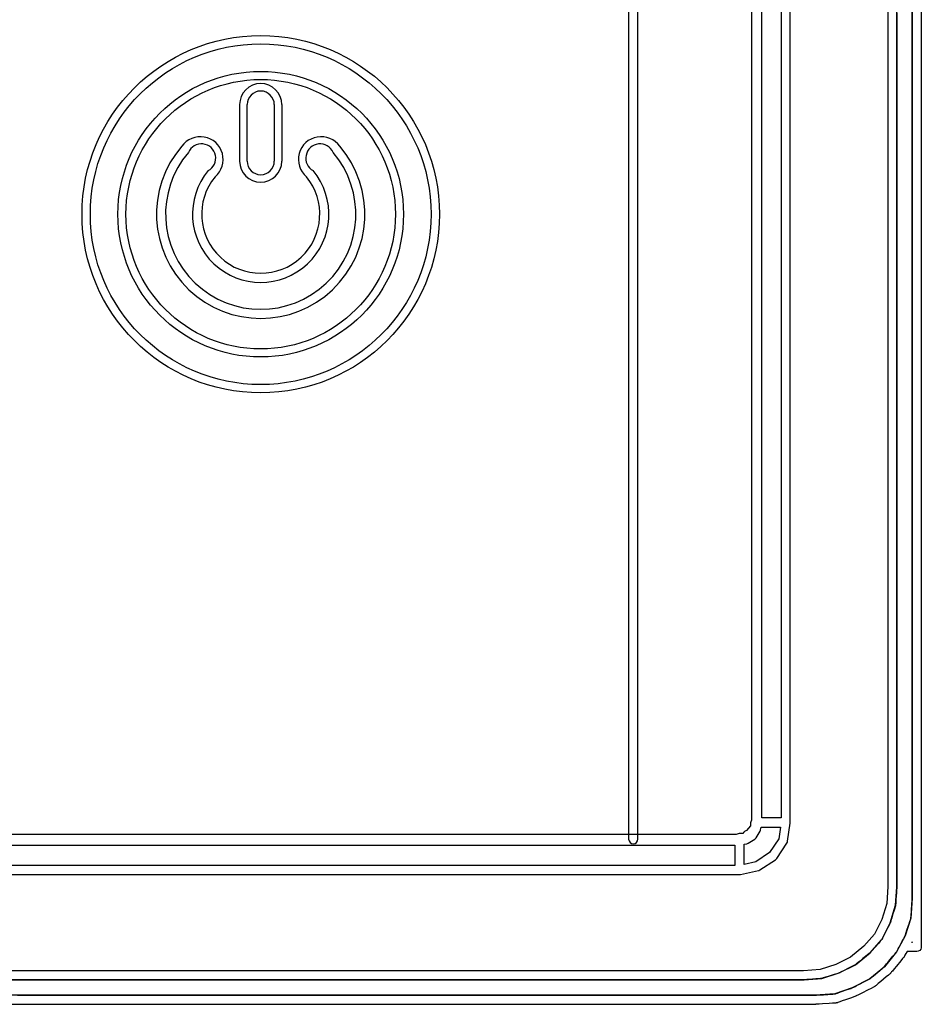
# Model space of a CAD drawing. Units: inches. Extents: x 0.7 to 17.7, y -0.2 to 1.5.
# Drawn here: x 16.7 to 17.7, y -0.2 to 0.8 of the extents above; entities that cross this region are included whole.
import ezdxf

# ---------------------------------------------------------------- set-up
doc = ezdxf.new("R2010")
doc.units = ezdxf.units.IN
doc.header["$MEASUREMENT"] = 0

# ---------------------------------------------------------------- blocks, each defined once
blk = doc.blocks.new('AZMP4')
for points in [[(17.6562, 0.8571), (17.6562, 0.8263), (17.6562, 0.7952), (17.6562, 0.7638), (17.6562, 0.7004), (17.6562, 0.6366), (17.6562, 0.5727), (17.6562, 0.5092), (17.6562, 0.4465), (17.6562, 0.4156), (17.6562, 0.385), (17.6562, 0.3549), (17.6562, 0.3252), (17.6562, 0.2961), (17.6562, 0.2675), (17.6562, 0.2396), (17.6562, 0.2123), (17.6562, 0.1857), (17.6562, 0.16), (17.6562, 0.1351), (17.6562, 0.111), (17.6562, 0.0879), (17.6562, 0.0659), (17.6562, 0.0552), (17.6562, 0.0448), (17.6562, 0.0347), (17.6562, 0.0249), (17.6562, 0.0154), (17.6562, 0.0061), (17.6562, -0.0028), (17.6562, -0.0114), (17.6562, -0.0198), (17.6562, -0.0278), (17.6562, -0.0354), (17.6562, -0.0427), (17.6562, -0.0497), (17.6562, -0.0564), (17.6562, -0.0626), (17.6562, -0.0686), (17.6562, -0.0741), (17.6562, -0.0793), (17.6562, -0.0841), (17.6562, -0.0885), (17.6562, -0.0925), (17.6562, -0.0961), (17.6562, -0.0993), (17.6562, -0.1021), (17.6562, -0.1044), (17.6562, -0.1064), (17.6562, -0.1078), (17.6562, -0.1089), (17.6562, -0.1095), (17.6562, -0.1097), (17.6562, -0.1097), (17.6562, -0.1099), (17.6562, -0.1099), (17.6562, -0.1103), (17.6562, -0.1117), (17.6562, -0.1138), (17.6562, -0.1167), (17.6562, -0.1201), (17.6562, -0.1241), (17.6562, -0.1283), (17.6562, -0.1462), (17.6562, -0.1502), (17.6562, -0.1539), (17.6562, -0.1571), (17.6562, -0.1597), (17.6562, -0.1615), (17.6562, -0.1624), (17.6562, -0.1632), (17.6556, -0.1649), (17.6545, -0.1663), (17.653, -0.1671), (17.6513, -0.1674), (17.6509, -0.1674), (17.6498, -0.1674), (17.6464, -0.1674), (17.6429, -0.1674), (17.6416, -0.1674), (17.6408, -0.1674), (17.6407, -0.1675), (17.6405, -0.1679), (17.6396, -0.1694), (17.6386, -0.1714), (17.6378, -0.1729), (17.6376, -0.1732), (17.6376, -0.1732), (17.6373, -0.1736), (17.6368, -0.1742), (17.6361, -0.175), (17.6342, -0.1773), (17.6294, -0.1832), (17.627, -0.186), (17.625, -0.1885), (17.6242, -0.1894), (17.6237, -0.1901), (17.6233, -0.1905), (17.6232, -0.1907), (17.623, -0.1908), (17.6225, -0.1913), (17.6217, -0.1919), (17.6207, -0.1927), (17.6182, -0.1948), (17.6153, -0.1972), (17.6124, -0.1997), (17.6096, -0.202), (17.6075, -0.2039), (17.6067, -0.2045), (17.6061, -0.205), (17.6058, -0.2052), (17.6053, -0.2055), (17.6045, -0.2059), (17.6021, -0.2071), (17.599, -0.2087), (17.5921, -0.2122), (17.589, -0.2137), (17.5878, -0.2144), (17.5867, -0.2149), (17.586, -0.2153), (17.5856, -0.2155), (17.5851, -0.2156), (17.5845, -0.2159), (17.5835, -0.2162), (17.5809, -0.2172), (17.5742, -0.2196), (17.5709, -0.2207), (17.5681, -0.2217), (17.5671, -0.2221), (17.5662, -0.2224), (17.5657, -0.2226), (17.5655, -0.2227), (17.5652, -0.2228), (17.5646, -0.2229), (17.5643, -0.2229), (17.5641, -0.223), (17.5636, -0.223), (17.5627, -0.223), (17.5602, -0.2232), (17.5568, -0.2234), (17.5493, -0.2239), (17.546, -0.2241), (17.5435, -0.2243), (17.5427, -0.2243), (17.5422, -0.2243), (17.5421, -0.2244), (17.5417, -0.2244), (17.5417, -0.2244), (17.5415, -0.2244), (17.541, -0.2244), (17.5402, -0.2244), (17.5391, -0.2244), (17.5376, -0.2244), (17.5358, -0.2244), (17.5338, -0.2244), (17.5313, -0.2244), (17.5286, -0.2244), (17.5256, -0.2244), (17.5222, -0.2244), (17.5185, -0.2244), (17.5145, -0.2244), (17.5102, -0.2244), (17.5056, -0.2244), (17.5007, -0.2244), (17.4955, -0.2244), (17.49, -0.2244), (17.4841, -0.2244), (17.478, -0.2244), (17.4716, -0.2244), (17.4648, -0.2244), (17.4578, -0.2244), (17.4504, -0.2244), (17.4428, -0.2244), (17.4349, -0.2244), (17.4266, -0.2244), (17.4181, -0.2244), (17.4093, -0.2244), (17.4002, -0.2244), (17.3908, -0.2244), (17.3811, -0.2244), (17.3711, -0.2244), (17.3608, -0.2244), (17.3503, -0.2244), (17.3394, -0.2244), (17.3283, -0.2244), (17.3169, -0.2244), (17.3052, -0.2244), (17.2932, -0.2244), (17.281, -0.2244), (17.2685, -0.2244), (17.2557, -0.2244), (17.2426, -0.2244), (17.2292, -0.2244), (17.2156, -0.2244), (17.2017, -0.2244), (17.1875, -0.2244), (17.1731, -0.2244), (17.1584, -0.2244), (17.1434, -0.2244), (17.1282, -0.2244), (17.1127, -0.2244), (17.0969, -0.2244), (17.0808, -0.2244), (17.0646, -0.2244), (17.0312, -0.2244), (16.9968, -0.2244), (16.9613, -0.2244), (16.9249, -0.2244), (16.8875, -0.2244), (16.849, -0.2244), (16.8096, -0.2244), (16.7692, -0.2244), (16.7278, -0.2244), (16.6855, -0.2244), (16.6422, -0.2244)], [(16.6796, -0.2145), (16.7063, -0.2145), (16.7327, -0.2145), (16.7586, -0.2145), (16.7842, -0.2145), (16.8095, -0.2145), (16.8343, -0.2145), (16.8588, -0.2145), (16.8828, -0.2145), (16.9065, -0.2145), (16.9298, -0.2145), (16.9527, -0.2145), (16.9751, -0.2145), (16.9972, -0.2145), (17.0189, -0.2145), (17.0402, -0.2145), (17.0611, -0.2145), (17.0815, -0.2145), (17.1016, -0.2145), (17.1212, -0.2145), (17.1404, -0.2145), (17.1593, -0.2145), (17.1776, -0.2145), (17.1956, -0.2145), (17.2131, -0.2145), (17.2302, -0.2145), (17.2469, -0.2145), (17.2632, -0.2145), (17.279, -0.2145), (17.2943, -0.2145), (17.3093, -0.2145), (17.3238, -0.2145), (17.3378, -0.2145), (17.3514, -0.2145), (17.3645, -0.2145), (17.3772, -0.2145), (17.3895, -0.2145), (17.4013, -0.2145), (17.4126, -0.2145), (17.4235, -0.2145), (17.4339, -0.2145), (17.4438, -0.2145), (17.4533, -0.2145), (17.4623, -0.2145), (17.4709, -0.2145), (17.4789, -0.2145), (17.4865, -0.2145), (17.4936, -0.2145), (17.5002, -0.2145), (17.5064, -0.2145), (17.512, -0.2145), (17.5172, -0.2145), (17.5219, -0.2145), (17.5261, -0.2145), (17.5298, -0.2145), (17.533, -0.2145), (17.5356, -0.2145), (17.5378, -0.2145), (17.5395, -0.2145), (17.5407, -0.2145), (17.5414, -0.2145), (17.5415, -0.2145), (17.5416, -0.2145), (17.542, -0.2145), (17.5429, -0.2144), (17.5444, -0.2143), (17.5462, -0.2142), (17.5505, -0.214), (17.5551, -0.2137), (17.5592, -0.2134), (17.5608, -0.2133), (17.562, -0.2132), (17.5627, -0.2132), (17.5629, -0.2132), (17.5634, -0.213), (17.5643, -0.2127), (17.5656, -0.2122), (17.5672, -0.2116), (17.5711, -0.2103), (17.5751, -0.2088), (17.5786, -0.2075), (17.58, -0.2071), (17.581, -0.2067), (17.5816, -0.2065), (17.5817, -0.2064), (17.5823, -0.2062), (17.5833, -0.2057), (17.5847, -0.205), (17.5863, -0.2041), (17.5902, -0.2022), (17.5943, -0.2001), (17.5978, -0.1984), (17.5991, -0.1977), (17.6, -0.1972), (17.6005, -0.197), (17.6007, -0.1969), (17.6012, -0.1965), (17.6021, -0.1957), (17.6033, -0.1947), (17.6047, -0.1935), (17.6113, -0.1879), (17.6141, -0.1855), (17.6152, -0.1846), (17.6159, -0.184), (17.6163, -0.1837), (17.6164, -0.1836), (17.6169, -0.183), (17.6177, -0.182), (17.6187, -0.1808), (17.62, -0.1793), (17.6227, -0.1759), (17.6255, -0.1725), (17.6268, -0.171), (17.6279, -0.1697), (17.6287, -0.1686), (17.6293, -0.168), (17.6296, -0.1675), (17.63, -0.1668), (17.6306, -0.1657), (17.6313, -0.1643), (17.6322, -0.1626), (17.6361, -0.1554), (17.6369, -0.1538), (17.6377, -0.1524), (17.6382, -0.1513), (17.6386, -0.1507), (17.6388, -0.1501), (17.6391, -0.1492), (17.6395, -0.1479), (17.6407, -0.1444), (17.642, -0.1403), (17.6434, -0.1363), (17.6439, -0.1345), (17.6444, -0.133), (17.6448, -0.1319), (17.645, -0.1312), (17.6451, -0.131), (17.6451, -0.1305), (17.6452, -0.1295), (17.6453, -0.128), (17.6455, -0.124), (17.6461, -0.115), (17.6462, -0.1131), (17.6463, -0.1115), (17.6464, -0.1104), (17.6464, -0.1097), (17.6464, -0.1096), (17.6464, -0.1095), (17.6464, -0.1086), (17.6464, -0.1071), (17.6464, -0.1048), (17.6464, -0.1019), (17.6464, -0.0983), (17.6464, -0.0941), (17.6464, -0.0893), (17.6464, -0.0838), (17.6464, -0.0777), (17.6464, -0.071), (17.6464, -0.0637), (17.6464, -0.0559), (17.6464, -0.0475), (17.6464, -0.0385), (17.6464, -0.029), (17.6464, -0.019), (17.6464, -0.0085), (17.6464, 0.0025), (17.6464, 0.014), (17.6464, 0.0259), (17.6464, 0.0383), (17.6464, 0.0512), (17.6464, 0.0644), (17.6464, 0.0781), (17.6464, 0.0922), (17.6464, 0.1067), (17.6464, 0.1215), (17.6464, 0.1367), (17.6464, 0.1523), (17.6464, 0.1682), (17.6464, 0.1844), (17.6464, 0.201), (17.6464, 0.2178), (17.6464, 0.2349), (17.6464, 0.2523), (17.6464, 0.2878), (17.6464, 0.3243), (17.6464, 0.3615), (17.6464, 0.3995), (17.6464, 0.4381), (17.6464, 0.4772), (17.6464, 0.5167), (17.6464, 0.5565), (17.6464, 0.7166), (17.6464, 0.7563), (17.6464, 0.7957), (17.6464, 0.8346), (17.6464, 0.873)], [(17.6299, 0.8472), (17.6299, 0.8167), (17.6299, 0.7858), (17.6299, 0.7233), (17.6299, 0.6602), (17.6299, 0.5338), (17.6299, 0.4714), (17.6299, 0.4405), (17.6299, 0.41), (17.6299, 0.3798), (17.6299, 0.3501), (17.6299, 0.3209), (17.6299, 0.2922), (17.6299, 0.2641), (17.6299, 0.2366), (17.6299, 0.2098), (17.6299, 0.1838), (17.6299, 0.1586), (17.6299, 0.1342), (17.6299, 0.1107), (17.6299, 0.0882), (17.6299, 0.0668), (17.6299, 0.0564), (17.6299, 0.0464), (17.6299, 0.0366), (17.6299, 0.0271), (17.6299, 0.0179), (17.6299, 0.009), (17.6299, 0.0004), (17.6299, -0.0079), (17.6299, -0.0158), (17.6299, -0.0235), (17.6299, -0.0308), (17.6299, -0.0377), (17.6299, -0.0443), (17.6299, -0.0506), (17.6299, -0.0565), (17.6299, -0.062), (17.6299, -0.0671), (17.6299, -0.0719), (17.6299, -0.0763), (17.6299, -0.0803), (17.6299, -0.0839), (17.6299, -0.087), (17.6299, -0.0898), (17.6299, -0.0921), (17.6299, -0.0941), (17.6299, -0.0955), (17.6299, -0.0966), (17.6299, -0.0972), (17.6299, -0.0973), (17.6299, -0.0973), (17.6299, -0.0973), (17.6299, -0.0977), (17.6299, -0.0978), (17.6298, -0.0981), (17.6298, -0.0988), (17.6296, -0.101), (17.6294, -0.1039), (17.6289, -0.1106), (17.6287, -0.1135), (17.6286, -0.1158), (17.6285, -0.1165), (17.6285, -0.117), (17.6284, -0.1174), (17.6282, -0.118), (17.6279, -0.1189), (17.6272, -0.1214), (17.6252, -0.1278), (17.6243, -0.131), (17.6235, -0.1337), (17.6232, -0.1348), (17.6229, -0.1356), (17.6228, -0.1361), (17.6227, -0.1362), (17.6226, -0.1364), (17.6224, -0.1369), (17.6215, -0.1387), (17.6202, -0.1412), (17.6188, -0.1441), (17.6173, -0.1472), (17.6159, -0.1499), (17.6148, -0.1521), (17.6144, -0.1529), (17.6142, -0.1534), (17.614, -0.1538), (17.6137, -0.1543), (17.6135, -0.1546), (17.6134, -0.1547), (17.6133, -0.1548), (17.613, -0.1551), (17.6119, -0.1563), (17.6102, -0.1583), (17.6059, -0.1629), (17.6039, -0.1652), (17.6022, -0.1671), (17.6016, -0.1678), (17.6011, -0.1683), (17.6009, -0.1686), (17.6008, -0.1686), (17.6005, -0.1689), (17.6, -0.1693), (17.5982, -0.1708), (17.5958, -0.1727), (17.5931, -0.1749), (17.5904, -0.1772), (17.588, -0.1792), (17.5861, -0.1807), (17.5855, -0.1812), (17.5851, -0.1815), (17.5848, -0.1817), (17.5842, -0.182), (17.5834, -0.1824), (17.5811, -0.1836), (17.5783, -0.185), (17.5723, -0.1881), (17.5698, -0.1893), (17.5688, -0.1898), (17.5681, -0.1902), (17.5676, -0.1904), (17.5675, -0.1905), (17.5673, -0.1906), (17.5667, -0.1908), (17.5648, -0.1913), (17.5621, -0.1922), (17.5557, -0.1942), (17.5527, -0.1951), (17.5503, -0.1959), (17.5495, -0.1961), (17.5489, -0.1963), (17.5485, -0.1964), (17.5481, -0.1964), (17.5473, -0.1965), (17.545, -0.1967), (17.5421, -0.1969), (17.5388, -0.1972), (17.5356, -0.1975), (17.5327, -0.1977), (17.5307, -0.1979), (17.53, -0.1979), (17.5297, -0.198), (17.5296, -0.198), (17.5293, -0.198), (17.5292, -0.198), (17.5292, -0.198), (17.5292, -0.198), (17.5292, -0.198), (17.5291, -0.198), (17.5288, -0.198), (17.5282, -0.198), (17.5272, -0.198), (17.5259, -0.198), (17.5243, -0.198), (17.5224, -0.198), (17.5201, -0.198), (17.5175, -0.198), (17.5146, -0.198), (17.5113, -0.198), (17.5078, -0.198), (17.5039, -0.198), (17.4997, -0.198), (17.4952, -0.198), (17.4904, -0.198), (17.4853, -0.198), (17.4798, -0.198), (17.4741, -0.198), (17.468, -0.198), (17.4617, -0.198), (17.455, -0.198), (17.448, -0.198), (17.4407, -0.198), (17.4331, -0.198), (17.4252, -0.198), (17.4171, -0.198), (17.4086, -0.198), (17.3998, -0.198), (17.3907, -0.198), (17.3813, -0.198), (17.3716, -0.198), (17.3617, -0.198), (17.3514, -0.198), (17.3409, -0.198), (17.33, -0.198), (17.3189, -0.198), (17.3075, -0.198), (17.2958, -0.198), (17.2838, -0.198), (17.2715, -0.198), (17.259, -0.198), (17.2461, -0.198), (17.233, -0.198), (17.2196, -0.198), (17.2059, -0.198), (17.192, -0.198), (17.1778, -0.198), (17.1633, -0.198), (17.1485, -0.198), (17.1334, -0.198), (17.1181, -0.198), (17.1025, -0.198), (17.0867, -0.198), (17.0706, -0.198), (17.0542, -0.198), (17.0375, -0.198), (17.0206, -0.198), (16.986, -0.198), (16.9504, -0.198), (16.9137, -0.198), (16.876, -0.198), (16.8373, -0.198), (16.7976, -0.198), (16.7569, -0.198), (16.7152, -0.198), (16.6725, -0.198)], [(16.9196, 0.7479), (16.9196, 0.6869)], [(16.9277, 0.6869), (16.9277, 0.7479)], [(16.9571, 0.7479), (16.9571, 0.6869)], [(16.9653, 0.7479), (16.9653, 0.6869)]]:
    blk.add_lwpolyline(points)
for radius in [0.1931, 0.1841, 0.1543, 0.1456]:
    blk.add_circle((16.9424, 0.6295), radius)
for centre, radius, start, end in [((16.9424, 0.7479), 0.0228, 0, 180), ((16.9424, 0.7479), 0.0147, 0, 180), ((16.8772, 0.6887), 0.0246, 310.2478, 144.8905), ((17.0077, 0.6887), 0.0246, 35.1095, 229.7522), ((16.9424, 0.6295), 0.1126, 139.3199, 40.6801), ((16.8784, 0.6901), 0.0154, 298.6211, 156.5172), ((17.0065, 0.6901), 0.0154, 23.4828, 241.3789), ((16.9424, 0.6295), 0.1028, 139.4872, 40.5128), ((16.9424, 0.6869), 0.0228, 180, 0), ((16.9424, 0.6869), 0.0147, 180, 0), ((16.9424, 0.6295), 0.0737, 140.2426, 39.7574), ((16.9424, 0.6295), 0.0638, 140.6607, 39.3393)]:
    blk.add_arc(centre, radius, start, end)
for points, knots in [([(0.7708, -0.2145), (0.7708, -0.2145), (17.5415, -0.2145), (17.5415, -0.2145), (17.5415, -0.2145), (17.5629, -0.2132), (17.5629, -0.2132), (17.5629, -0.2132), (17.5817, -0.2065), (17.5817, -0.2065), (17.5817, -0.2065), (17.6006, -0.197), (17.6006, -0.197), (17.6006, -0.197), (17.6163, -0.1837), (17.6163, -0.1837), (17.6163, -0.1837), (17.6295, -0.1677), (17.6295, -0.1677), (17.6295, -0.1677), (17.6387, -0.1505), (17.6387, -0.1505), (17.6387, -0.1505), (17.6451, -0.1311), (17.6451, -0.1311), (17.6451, -0.1311), (17.6464, -0.1096), (17.6464, -0.1096), (17.6464, -0.1096), (17.6464, 1.3698), (17.6464, 1.3698), (17.6464, 1.3698), (17.6451, 1.3898), (17.6451, 1.3898), (17.6451, 1.3898), (17.6383, 1.41), (17.6383, 1.41), (17.6383, 1.41), (17.6292, 1.4282), (17.6292, 1.4282), (17.6292, 1.4282), (17.6158, 1.443), (17.6158, 1.443), (17.6158, 1.443), (17.5996, 1.4564), (17.5996, 1.4564), (17.5996, 1.4564), (17.5809, 1.467), (17.5809, 1.467), (17.5809, 1.467), (17.5625, 1.4721), (17.5625, 1.4721), (17.5625, 1.4721), (17.5414, 1.4747), (17.5414, 1.4747), (17.5414, 1.4747), (0.7712, 1.4747), (0.7712, 1.4747), (0.7712, 1.4747), (0.7507, 1.4719), (0.7507, 1.4719), (0.7507, 1.4719), (0.7311, 1.4667), (0.7311, 1.4667), (0.7311, 1.4667), (0.7122, 1.4559), (0.7122, 1.4559), (0.7122, 1.4559), (0.6963, 1.4425), (0.6963, 1.4425), (0.6963, 1.4425), (0.6844, 1.4279), (0.6844, 1.4279), (0.6844, 1.4279), (0.6741, 1.4097), (0.6741, 1.4097), (0.6741, 1.4097), (0.6687, 1.3895), (0.6687, 1.3895), (0.6687, 1.3895), (0.6661, 1.3696), (0.6661, 1.3696), (0.6661, 1.3696), (0.6661, -0.1095), (0.6661, -0.1095), (0.6661, -0.1095), (0.6688, -0.1314), (0.6688, -0.1314), (0.6688, -0.1314), (0.6741, -0.1508), (0.6741, -0.1508), (0.6741, -0.1508), (0.6848, -0.1683), (0.6848, -0.1683), (0.6848, -0.1683), (0.697, -0.1846), (0.697, -0.1846), (0.697, -0.1846), (0.7129, -0.1976), (0.7129, -0.1976), (0.7129, -0.1976), (0.7314, -0.2067), (0.7314, -0.2067), (0.7314, -0.2067), (0.751, -0.2132), (0.751, -0.2132), (0.751, -0.2132), (0.771, -0.2145), (0.771, -0.2145), (0.771, -0.2145), (0.7708, -0.2145), (0.7708, -0.2145)], [0, 0, 0, 0, 1, 1, 1, 2, 2, 2, 3, 3, 3, 4, 4, 4, 5, 5, 5, 6, 6, 6, 7, 7, 7, 8, 8, 8, 9, 9, 9, 10, 10, 10, 11, 11, 11, 12, 12, 12, 13, 13, 13, 14, 14, 14, 15, 15, 15, 16, 16, 16, 17, 17, 17, 18, 18, 18, 19, 19, 19, 20, 20, 20, 21, 21, 21, 22, 22, 22, 23, 23, 23, 24, 24, 24, 25, 25, 25, 26, 26, 26, 27, 27, 27, 28, 28, 28, 29, 29, 29, 30, 30, 30, 31, 31, 31, 32, 32, 32, 33, 33, 33, 34, 34, 34, 35, 35, 35, 36, 36, 36, 37, 37, 37, 37]), ([(0.7847, -0.198), (0.7847, -0.198), (0.7846, -0.198), (0.7846, -0.198), (0.7846, -0.198), (0.7846, -0.198), (0.7846, -0.198), (0.7846, -0.198), (0.7845, -0.198), (0.7845, -0.198), (0.7845, -0.198), (0.7844, -0.198), (0.7844, -0.198), (0.7844, -0.198), (0.7844, -0.198), (0.7844, -0.198), (0.7844, -0.198), (0.7636, -0.1966), (0.7636, -0.1966), (0.7631, -0.1966), (0.7627, -0.1965), (0.7622, -0.1963), (0.7622, -0.1963), (0.7428, -0.1894), (0.7428, -0.1894), (0.7428, -0.1894), (0.7241, -0.1794), (0.7241, -0.1794), (0.7237, -0.1791), (0.7233, -0.1788), (0.7229, -0.1785), (0.7229, -0.1785), (0.7092, -0.1647), (0.7092, -0.1647), (0.7089, -0.1645), (0.7086, -0.1642), (0.7084, -0.1638), (0.7084, -0.1638), (0.6904, -0.1361), (0.6904, -0.1361), (0.69, -0.1356), (0.6898, -0.135), (0.6897, -0.1345), (0.6897, -0.1345), (0.6828, -0.1039), (0.6828, -0.1039), (0.6828, -0.1039), (0.6826, -0.0975), (0.6826, -0.0975), (0.6826, -0.0974), (0.6826, -0.0974), (0.6826, -0.0973), (0.6826, -0.0973), (0.6826, -0.0598), (0.6826, -0.0598), (0.6826, -0.0598), (0.684, 0.0499), (0.684, 0.0499), (0.684, 0.0499), (0.6854, 0.075), (0.6854, 0.075), (0.6854, 0.0751), (0.6854, 0.0751), (0.6854, 0.0752), (0.6854, 0.0752), (0.6896, 0.1335), (0.6896, 0.1335), (0.6896, 0.1335), (0.7037, 0.1777), (0.7037, 0.1777), (0.704, 0.1785), (0.7045, 0.1793), (0.7051, 0.1798), (0.7051, 0.1798), (0.7398, 0.2104), (0.7398, 0.2104), (0.7404, 0.2109), (0.7411, 0.2113), (0.7419, 0.2115), (0.7419, 0.2115), (0.8141, 0.2295), (0.8141, 0.2295), (0.8141, 0.2295), (0.9107, 0.2352), (0.9107, 0.2352), (0.9107, 0.2352), (1.0693, 0.2366), (1.0693, 0.2366), (1.0693, 0.2366), (12.3017, 0.2366), (12.3017, 0.2366), (12.3017, 0.2366), (12.4143, 0.231), (12.4143, 0.231), (12.4143, 0.231), (12.4997, 0.2143), (12.4997, 0.2143), (12.5004, 0.2142), (12.501, 0.2139), (12.5015, 0.2135), (12.5015, 0.2135), (12.5418, 0.1858), (12.5418, 0.1858), (12.5426, 0.1852), (12.5432, 0.1845), (12.5436, 0.1836), (12.5436, 0.1836), (12.5602, 0.1433), (12.5602, 0.1433), (12.5604, 0.1429), (12.5605, 0.1424), (12.5606, 0.1419), (12.5606, 0.1419), (12.5661, 0.085), (12.5661, 0.085), (12.5661, 0.085), (12.5661, 0.0471), (12.5661, 0.0471), (12.5661, 0.0471), (12.5675, -0.0395), (12.5675, -0.0395), (12.5675, -0.0395), (12.5702, -0.0094), (12.5702, -0.0094), (12.5702, -0.0094), (12.5716, 0.018), (12.5716, 0.018), (12.5716, 0.018), (12.5702, 0.0816), (12.5702, 0.0816), (12.5702, 0.0816), (12.5702, 0.0817), (12.5702, 0.0818), (12.5702, 0.0818), (12.5702, 1.1784), (12.5702, 1.1784), (12.5702, 1.1784), (12.5702, 1.1785), (12.5702, 1.1786), (12.5702, 1.1786), (12.5716, 1.2407), (12.5716, 1.2407), (12.5716, 1.2407), (12.5675, 1.2943), (12.5675, 1.2943), (12.5675, 1.2943), (12.5675, 1.2741), (12.5675, 1.2741), (12.5675, 1.2741), (12.5661, 1.1838), (12.5661, 1.1838), (12.5661, 1.1837), (12.5661, 1.1836), (12.5661, 1.1835), (12.5661, 1.1835), (12.562, 1.1253), (12.562, 1.1253), (12.562, 1.1253), (12.5478, 1.0824), (12.5478, 1.0824), (12.5476, 1.0816), (12.5471, 1.0809), (12.5464, 1.0803), (12.5464, 1.0803), (12.5104, 1.0484), (12.5104, 1.0484), (12.5097, 1.0478), (12.509, 1.0474), (12.5082, 1.0473), (12.5082, 1.0473), (12.4374, 1.0306), (12.4374, 1.0306), (12.4374, 1.0306), (12.3395, 1.0235), (12.3395, 1.0235), (12.3395, 1.0235), (12.1823, 1.0221), (12.1823, 1.0221), (12.1823, 1.0221), (1.0693, 1.0221), (1.0693, 1.0221), (1.0692, 1.0221), (1.0691, 1.0221), (1.0691, 1.0221), (1.0691, 1.0221), (0.9429, 1.0235), (0.9429, 1.0235), (0.9429, 1.0235), (0.8317, 1.0277), (0.8317, 1.0277), (0.8317, 1.0277), (0.7476, 1.0459), (0.7476, 1.0459), (0.7469, 1.046), (0.7462, 1.0463), (0.7456, 1.0468), (0.7456, 1.0468), (0.7081, 1.0759), (0.7081, 1.0759), (0.7074, 1.0765), (0.7069, 1.0772), (0.7065, 1.0781), (0.7065, 1.0781), (0.6913, 1.1183), (0.6913, 1.1183), (0.6911, 1.1187), (0.691, 1.1192), (0.691, 1.1196), (0.691, 1.1196), (0.6841, 1.1944), (0.6841, 1.1944), (0.6841, 1.1944), (0.684, 1.2741), (0.684, 1.2741), (0.684, 1.2741), (0.6826, 1.3572), (0.6826, 1.3572), (0.6826, 1.3576), (0.6826, 1.3579), (0.6827, 1.3583), (0.6827, 1.3583), (0.6883, 1.3888), (0.6883, 1.3888), (0.6884, 1.3894), (0.6885, 1.3899), (0.6888, 1.3903), (0.6888, 1.3903), (0.7041, 1.4181), (0.7041, 1.4181), (0.7043, 1.4185), (0.7046, 1.4189), (0.7049, 1.4192), (0.7049, 1.4192), (0.7229, 1.4372), (0.7229, 1.4372), (0.7233, 1.4376), (0.7237, 1.4379), (0.7241, 1.4381), (0.7241, 1.4381), (0.7421, 1.4478), (0.7421, 1.4478), (0.7421, 1.4478), (0.7622, 1.4551), (0.7622, 1.4551), (0.7622, 1.4551), (0.784, 1.4581), (0.784, 1.4581), (0.784, 1.4581), (0.784, 1.4581), (0.7841, 1.4581), (0.7841, 1.4581), (0.7841, 1.4581), (0.7841, 1.4581), (0.7841, 1.4581), (0.7841, 1.4581), (0.7841, 1.4581), (0.7841, 1.4581), (0.7841, 1.4581), (0.7841, 1.4581), (0.7843, 1.4581), (0.7846, 1.4582), (0.7848, 1.4581), (0.7848, 1.4581), (17.5291, 1.4581), (17.5291, 1.4581), (17.5292, 1.4581), (17.5293, 1.4581), (17.5294, 1.4581), (17.5294, 1.4581), (17.5294, 1.4581), (17.5295, 1.4581), (17.5295, 1.4581), (17.5295, 1.4581), (17.5295, 1.4581), (17.5297, 1.4581), (17.5298, 1.4581), (17.53, 1.4581), (17.53, 1.4581), (17.548, 1.4553), (17.548, 1.4553), (17.548, 1.4553), (17.5667, 1.4496), (17.5667, 1.4496), (17.5667, 1.4496), (17.5841, 1.4409), (17.5841, 1.4409), (17.5841, 1.4409), (17.6003, 1.4279), (17.6003, 1.4279), (17.6003, 1.4279), (17.6133, 1.4135), (17.6133, 1.4135), (17.6136, 1.4131), (17.6139, 1.4128), (17.6141, 1.4124), (17.6141, 1.4124), (17.6224, 1.3957), (17.6224, 1.3957), (17.6224, 1.3957), (17.6283, 1.3769), (17.6283, 1.3769), (17.6283, 1.3769), (17.6299, 1.3565), (17.6299, 1.3565), (17.6299, 1.3564), (17.6299, 1.3562), (17.6299, 1.3561), (17.6299, 1.3561), (17.6299, 1.3561), (17.6299, 1.356), (17.6299, 1.356), (17.6299, -0.0973), (17.6299, -0.0973), (17.6299, -0.0973), (17.6299, -0.0973), (17.6299, -0.0973), (17.6299, -0.0973), (17.6299, -0.0973), (17.6299, -0.0973), (17.6299, -0.0975), (17.6299, -0.0976), (17.6299, -0.0977), (17.6299, -0.0977), (17.6285, -0.1171), (17.6285, -0.1171), (17.6285, -0.1171), (17.6227, -0.1362), (17.6227, -0.1362), (17.6227, -0.1362), (17.6141, -0.1536), (17.6141, -0.1536), (17.6139, -0.154), (17.6136, -0.1544), (17.6133, -0.1547), (17.6133, -0.1547), (17.6009, -0.1686), (17.6009, -0.1686), (17.6009, -0.1686), (17.585, -0.1816), (17.585, -0.1816), (17.585, -0.1816), (17.5675, -0.1905), (17.5675, -0.1905), (17.5675, -0.1905), (17.5487, -0.1964), (17.5487, -0.1964), (17.5487, -0.1964), (17.5297, -0.198), (17.5297, -0.198), (17.5295, -0.198), (17.5294, -0.198), (17.5292, -0.198), (17.5292, -0.198), (0.7848, -0.198), (0.7848, -0.198), (0.7847, -0.198), (0.7847, -0.198), (0.7847, -0.198)], [0, 0, 0, 0, 1, 1, 1, 2, 2, 2, 3, 3, 3, 4, 4, 4, 5, 5, 5, 6, 6, 6, 7, 7, 7, 8, 8, 8, 9, 9, 9, 10, 10, 10, 11, 11, 11, 12, 12, 12, 13, 13, 13, 14, 14, 14, 15, 15, 15, 16, 16, 16, 17, 17, 17, 18, 18, 18, 19, 19, 19, 20, 20, 20, 21, 21, 21, 22, 22, 22, 23, 23, 23, 24, 24, 24, 25, 25, 25, 26, 26, 26, 27, 27, 27, 28, 28, 28, 29, 29, 29, 30, 30, 30, 31, 31, 31, 32, 32, 32, 33, 33, 33, 34, 34, 34, 35, 35, 35, 36, 36, 36, 37, 37, 37, 38, 38, 38, 39, 39, 39, 40, 40, 40, 41, 41, 41, 42, 42, 42, 43, 43, 43, 44, 44, 44, 45, 45, 45, 46, 46, 46, 47, 47, 47, 48, 48, 48, 49, 49, 49, 50, 50, 50, 51, 51, 51, 52, 52, 52, 53, 53, 53, 54, 54, 54, 55, 55, 55, 56, 56, 56, 57, 57, 57, 58, 58, 58, 59, 59, 59, 60, 60, 60, 61, 61, 61, 62, 62, 62, 63, 63, 63, 64, 64, 64, 65, 65, 65, 66, 66, 66, 67, 67, 67, 68, 68, 68, 69, 69, 69, 70, 70, 70, 71, 71, 71, 72, 72, 72, 73, 73, 73, 74, 74, 74, 75, 75, 75, 76, 76, 76, 77, 77, 77, 78, 78, 78, 79, 79, 79, 80, 80, 80, 81, 81, 81, 82, 82, 82, 83, 83, 83, 84, 84, 84, 85, 85, 85, 86, 86, 86, 87, 87, 87, 88, 88, 88, 89, 89, 89, 90, 90, 90, 91, 91, 91, 92, 92, 92, 93, 93, 93, 94, 94, 94, 95, 95, 95, 96, 96, 96, 97, 97, 97, 98, 98, 98, 99, 99, 99, 100, 100, 100, 101, 101, 101, 102, 102, 102, 103, 103, 103, 104, 104, 104, 105, 105, 105, 106, 106, 106, 107, 107, 107, 108, 108, 108, 109, 109, 109, 110, 110, 110, 111, 111, 111, 112, 112, 112, 113, 113, 113, 114, 114, 114, 115, 115, 115, 116, 116, 116, 117, 117, 117, 118, 118, 118, 119, 119, 119, 119]), ([(12.5675, -0.1881), (12.5675, -0.1881), (17.529, -0.1881), (17.529, -0.1881), (17.529, -0.1881), (17.5468, -0.1868), (17.5468, -0.1868), (17.5468, -0.1868), (17.5638, -0.1814), (17.5638, -0.1814), (17.5638, -0.1814), (17.5797, -0.1734), (17.5797, -0.1734), (17.5797, -0.1734), (17.5941, -0.1615), (17.5941, -0.1615), (17.5941, -0.1615), (17.6056, -0.1486), (17.6056, -0.1486), (17.6056, -0.1486), (17.6136, -0.1326), (17.6136, -0.1326), (17.6136, -0.1326), (17.6189, -0.1153), (17.6189, -0.1153), (17.6189, -0.1153), (17.62, -0.0971), (17.62, -0.0971), (17.62, -0.0971), (17.62, 1.3558), (17.62, 1.3558), (17.62, 1.3558), (17.6187, 1.3751), (17.6187, 1.3751), (17.6187, 1.3751), (17.6133, 1.3921), (17.6133, 1.3921), (17.6133, 1.3921), (17.6056, 1.4074), (17.6056, 1.4074), (17.6056, 1.4074), (17.5935, 1.4208), (17.5935, 1.4208), (17.5935, 1.4208), (17.5788, 1.4327), (17.5788, 1.4327), (17.5788, 1.4327), (17.5631, 1.4405), (17.5631, 1.4405), (17.5631, 1.4405), (17.5458, 1.4457), (17.5458, 1.4457), (17.5458, 1.4457), (17.5288, 1.4483), (17.5288, 1.4483), (17.5288, 1.4483), (12.5675, 1.4483), (12.5675, 1.4483), (12.5675, 1.4481), (12.5675, 1.4479), (12.5675, 1.4476), (12.5675, 1.4476), (12.5675, 1.4102), (12.5675, 1.4102), (12.5675, 1.4102), (12.5717, 1.3704), (12.5717, 1.3704), (12.5717, 1.3704), (12.5814, 1.2413), (12.5814, 1.2413), (12.5814, 1.2412), (12.5814, 1.241), (12.5814, 1.2408), (12.5814, 1.2408), (12.5814, 0.0179), (12.5814, 0.0179), (12.5814, 0.0178), (12.5814, 0.0177), (12.5814, 0.0176), (12.5814, 0.0176), (12.58, -0.0101), (12.58, -0.0101), (12.58, -0.0101), (12.5703, -0.1199), (12.5703, -0.1199), (12.5703, -0.1199), (12.5689, -0.1461), (12.5689, -0.1461), (12.5689, -0.1461), (12.5675, -0.1611), (12.5675, -0.1611), (12.5675, -0.1612), (12.5675, -0.1612), (12.5675, -0.1612), (12.5675, -0.1612), (12.5675, -0.1881), (12.5675, -0.1881)], [0, 0, 0, 0, 1, 1, 1, 2, 2, 2, 3, 3, 3, 4, 4, 4, 5, 5, 5, 6, 6, 6, 7, 7, 7, 8, 8, 8, 9, 9, 9, 10, 10, 10, 11, 11, 11, 12, 12, 12, 13, 13, 13, 14, 14, 14, 15, 15, 15, 16, 16, 16, 17, 17, 17, 18, 18, 18, 19, 19, 19, 20, 20, 20, 21, 21, 21, 22, 22, 22, 23, 23, 23, 24, 24, 24, 25, 25, 25, 26, 26, 26, 27, 27, 27, 28, 28, 28, 29, 29, 29, 30, 30, 30, 31, 31, 31, 32, 32, 32, 32]), ([(12.5675, -0.1881), (12.5675, -0.1881), (17.529, -0.1881), (17.529, -0.1881), (17.529, -0.1881), (17.5468, -0.1868), (17.5468, -0.1868), (17.5468, -0.1868), (17.5638, -0.1814), (17.5638, -0.1814), (17.5638, -0.1814), (17.5797, -0.1734), (17.5797, -0.1734), (17.5797, -0.1734), (17.5941, -0.1615), (17.5941, -0.1615), (17.5941, -0.1615), (17.6056, -0.1486), (17.6056, -0.1486), (17.6056, -0.1486), (17.6136, -0.1326), (17.6136, -0.1326), (17.6136, -0.1326), (17.6189, -0.1153), (17.6189, -0.1153), (17.6189, -0.1153), (17.62, -0.0971), (17.62, -0.0971), (17.62, -0.0971), (17.62, 1.3558), (17.62, 1.3558), (17.62, 1.3558), (17.6187, 1.3751), (17.6187, 1.3751), (17.6187, 1.3751), (17.6133, 1.3921), (17.6133, 1.3921), (17.6133, 1.3921), (17.6056, 1.4074), (17.6056, 1.4074), (17.6056, 1.4074), (17.5935, 1.4208), (17.5935, 1.4208), (17.5935, 1.4208), (17.5788, 1.4327), (17.5788, 1.4327), (17.5788, 1.4327), (17.5631, 1.4405), (17.5631, 1.4405), (17.5631, 1.4405), (17.5458, 1.4457), (17.5458, 1.4457), (17.5458, 1.4457), (17.5288, 1.4483), (17.5288, 1.4483), (17.5288, 1.4483), (12.5675, 1.4483), (12.5675, 1.4483), (12.5675, 1.4481), (12.5675, 1.4479), (12.5675, 1.4476), (12.5675, 1.4476), (12.5675, 1.4102), (12.5675, 1.4102), (12.5675, 1.4102), (12.5717, 1.3704), (12.5717, 1.3704), (12.5717, 1.3704), (12.5814, 1.2413), (12.5814, 1.2413), (12.5814, 1.2412), (12.5814, 1.241), (12.5814, 1.2408), (12.5814, 1.2408), (12.5814, 0.0179), (12.5814, 0.0179), (12.5814, 0.0178), (12.5814, 0.0177), (12.5814, 0.0176), (12.5814, 0.0176), (12.58, -0.0101), (12.58, -0.0101), (12.58, -0.0101), (12.5703, -0.1199), (12.5703, -0.1199), (12.5703, -0.1199), (12.5689, -0.1461), (12.5689, -0.1461), (12.5689, -0.1461), (12.5675, -0.1611), (12.5675, -0.1611), (12.5675, -0.1612), (12.5675, -0.1612), (12.5675, -0.1612), (12.5675, -0.1612), (12.5675, -0.1881), (12.5675, -0.1881)], [0, 0, 0, 0, 1, 1, 1, 2, 2, 2, 3, 3, 3, 4, 4, 4, 5, 5, 5, 6, 6, 6, 7, 7, 7, 8, 8, 8, 9, 9, 9, 10, 10, 10, 11, 11, 11, 12, 12, 12, 13, 13, 13, 14, 14, 14, 15, 15, 15, 16, 16, 16, 17, 17, 17, 18, 18, 18, 19, 19, 19, 20, 20, 20, 21, 21, 21, 22, 22, 22, 23, 23, 23, 24, 24, 24, 25, 25, 25, 26, 26, 26, 27, 27, 27, 28, 28, 28, 29, 29, 29, 30, 30, 30, 31, 31, 31, 32, 32, 32, 32]), ([(17.4598, -0.0842), (17.4597, -0.0842), (17.4597, -0.0842), (17.4597, -0.0842), (17.4597, -0.0842), (12.7543, -0.0842), (12.7543, -0.0842), (12.754, -0.0842), (12.7539, -0.0842), (12.7537, -0.0841), (12.7535, -0.0841), (12.7533, -0.0841), (12.753, -0.084), (12.753, -0.084), (12.7337, -0.0799), (12.7337, -0.0799), (12.7331, -0.0798), (12.7325, -0.0795), (12.732, -0.0792), (12.732, -0.0792), (12.7154, -0.0681), (12.7154, -0.0681), (12.7148, -0.0677), (12.7144, -0.0672), (12.714, -0.0667), (12.714, -0.0667), (12.7029, -0.0501), (12.7029, -0.0501), (12.7025, -0.0494), (12.7022, -0.0487), (12.7021, -0.048), (12.7021, -0.048), (12.6994, -0.0287), (12.6994, -0.0287), (12.6993, -0.0285), (12.6993, -0.0284), (12.6993, -0.0283), (12.6993, -0.0281), (12.6993, -0.0279), (12.6993, -0.0278), (12.6993, -0.0278), (12.6993, 1.2865), (12.6993, 1.2865), (12.6993, 1.2867), (12.6993, 1.2869), (12.6993, 1.2871), (12.6993, 1.2872), (12.6993, 1.2873), (12.6993, 1.2874), (12.6993, 1.2874), (12.7021, 1.3068), (12.7021, 1.3068), (12.7022, 1.3075), (12.7025, 1.3082), (12.7029, 1.3088), (12.7029, 1.3088), (12.714, 1.3255), (12.714, 1.3255), (12.7144, 1.326), (12.7148, 1.3265), (12.7154, 1.3268), (12.7154, 1.3268), (12.732, 1.3379), (12.732, 1.3379), (12.7325, 1.3383), (12.7331, 1.3385), (12.7337, 1.3386), (12.7337, 1.3386), (12.753, 1.3428), (12.753, 1.3428), (12.7532, 1.3428), (12.7534, 1.3429), (12.7536, 1.3429), (12.7538, 1.3429), (12.7541, 1.3429), (12.7543, 1.3429), (12.7543, 1.3429), (17.4597, 1.3429), (17.4597, 1.3429), (17.4599, 1.3429), (17.4602, 1.3429), (17.4604, 1.3429), (17.4606, 1.3428), (17.4608, 1.3428), (17.4609, 1.3428), (17.4609, 1.3428), (17.4802, 1.3386), (17.4802, 1.3386), (17.4809, 1.3385), (17.4814, 1.3383), (17.482, 1.3379), (17.482, 1.3379), (17.4986, 1.3268), (17.4986, 1.3268), (17.4991, 1.3265), (17.4996, 1.326), (17.5, 1.3255), (17.5, 1.3255), (17.5111, 1.3088), (17.5111, 1.3088), (17.5115, 1.3082), (17.5117, 1.3075), (17.5118, 1.3068), (17.5118, 1.3068), (17.5146, 1.2874), (17.5146, 1.2874), (17.5146, 1.2873), (17.5146, 1.2871), (17.5146, 1.2869), (17.5147, 1.2868), (17.5147, 1.2867), (17.5147, 1.2866), (17.5147, 1.2866), (17.5147, -0.0278), (17.5147, -0.0278), (17.5147, -0.0279), (17.5147, -0.028), (17.5147, -0.0281), (17.5146, -0.0283), (17.5146, -0.0285), (17.5146, -0.0287), (17.5146, -0.0287), (17.5118, -0.048), (17.5118, -0.048), (17.5117, -0.0487), (17.5115, -0.0494), (17.5111, -0.0501), (17.5111, -0.0501), (17.5, -0.0667), (17.5, -0.0667), (17.4996, -0.0672), (17.4991, -0.0677), (17.4986, -0.0681), (17.4986, -0.0681), (17.4819, -0.0792), (17.4819, -0.0792), (17.4814, -0.0795), (17.4809, -0.0798), (17.4802, -0.0799), (17.4802, -0.0799), (17.4609, -0.084), (17.4609, -0.084), (17.4607, -0.0841), (17.4605, -0.0841), (17.4603, -0.0841), (17.4601, -0.0841), (17.46, -0.0842), (17.4598, -0.0842)], [0, 0, 0, 0, 1, 1, 1, 2, 2, 2, 3, 3, 3, 4, 4, 4, 5, 5, 5, 6, 6, 6, 7, 7, 7, 8, 8, 8, 9, 9, 9, 10, 10, 10, 11, 11, 11, 12, 12, 12, 13, 13, 13, 14, 14, 14, 15, 15, 15, 16, 16, 16, 17, 17, 17, 18, 18, 18, 19, 19, 19, 20, 20, 20, 21, 21, 21, 22, 22, 22, 23, 23, 23, 24, 24, 24, 25, 25, 25, 26, 26, 26, 27, 27, 27, 28, 28, 28, 29, 29, 29, 30, 30, 30, 31, 31, 31, 32, 32, 32, 33, 33, 33, 34, 34, 34, 35, 35, 35, 36, 36, 36, 37, 37, 37, 38, 38, 38, 39, 39, 39, 40, 40, 40, 41, 41, 41, 42, 42, 42, 43, 43, 43, 44, 44, 44, 45, 45, 45, 46, 46, 46, 47, 47, 47, 48, 48, 48, 49, 49, 49, 49]), ([(17.4598, -0.0842), (17.4597, -0.0842), (17.4597, -0.0842), (17.4597, -0.0842), (17.4597, -0.0842), (12.7543, -0.0842), (12.7543, -0.0842), (12.754, -0.0842), (12.7539, -0.0842), (12.7537, -0.0841), (12.7535, -0.0841), (12.7533, -0.0841), (12.753, -0.084), (12.753, -0.084), (12.7337, -0.0799), (12.7337, -0.0799), (12.7331, -0.0798), (12.7325, -0.0795), (12.732, -0.0792), (12.732, -0.0792), (12.7154, -0.0681), (12.7154, -0.0681), (12.7148, -0.0677), (12.7144, -0.0672), (12.714, -0.0667), (12.714, -0.0667), (12.7029, -0.0501), (12.7029, -0.0501), (12.7025, -0.0494), (12.7022, -0.0487), (12.7021, -0.048), (12.7021, -0.048), (12.6994, -0.0287), (12.6994, -0.0287), (12.6993, -0.0285), (12.6993, -0.0284), (12.6993, -0.0283), (12.6993, -0.0281), (12.6993, -0.0279), (12.6993, -0.0278), (12.6993, -0.0278), (12.6993, 1.2865), (12.6993, 1.2865), (12.6993, 1.2867), (12.6993, 1.2869), (12.6993, 1.2871), (12.6993, 1.2872), (12.6993, 1.2873), (12.6993, 1.2874), (12.6993, 1.2874), (12.7021, 1.3068), (12.7021, 1.3068), (12.7022, 1.3075), (12.7025, 1.3082), (12.7029, 1.3088), (12.7029, 1.3088), (12.714, 1.3255), (12.714, 1.3255), (12.7144, 1.326), (12.7148, 1.3265), (12.7154, 1.3268), (12.7154, 1.3268), (12.732, 1.3379), (12.732, 1.3379), (12.7325, 1.3383), (12.7331, 1.3385), (12.7337, 1.3386), (12.7337, 1.3386), (12.753, 1.3428), (12.753, 1.3428), (12.7532, 1.3428), (12.7534, 1.3429), (12.7536, 1.3429), (12.7538, 1.3429), (12.7541, 1.3429), (12.7543, 1.3429), (12.7543, 1.3429), (17.4597, 1.3429), (17.4597, 1.3429), (17.4599, 1.3429), (17.4602, 1.3429), (17.4604, 1.3429), (17.4606, 1.3428), (17.4608, 1.3428), (17.4609, 1.3428), (17.4609, 1.3428), (17.4802, 1.3386), (17.4802, 1.3386), (17.4809, 1.3385), (17.4814, 1.3383), (17.482, 1.3379), (17.482, 1.3379), (17.4986, 1.3268), (17.4986, 1.3268), (17.4991, 1.3265), (17.4996, 1.326), (17.5, 1.3255), (17.5, 1.3255), (17.5111, 1.3088), (17.5111, 1.3088), (17.5115, 1.3082), (17.5117, 1.3075), (17.5118, 1.3068), (17.5118, 1.3068), (17.5146, 1.2874), (17.5146, 1.2874), (17.5146, 1.2873), (17.5146, 1.2871), (17.5146, 1.2869), (17.5147, 1.2868), (17.5147, 1.2867), (17.5147, 1.2866), (17.5147, 1.2866), (17.5147, -0.0278), (17.5147, -0.0278), (17.5147, -0.0279), (17.5147, -0.028), (17.5147, -0.0281), (17.5146, -0.0283), (17.5146, -0.0285), (17.5146, -0.0287), (17.5146, -0.0287), (17.5118, -0.048), (17.5118, -0.048), (17.5117, -0.0487), (17.5115, -0.0494), (17.5111, -0.0501), (17.5111, -0.0501), (17.5, -0.0667), (17.5, -0.0667), (17.4996, -0.0672), (17.4991, -0.0677), (17.4986, -0.0681), (17.4986, -0.0681), (17.4819, -0.0792), (17.4819, -0.0792), (17.4814, -0.0795), (17.4809, -0.0798), (17.4802, -0.0799), (17.4802, -0.0799), (17.4609, -0.084), (17.4609, -0.084), (17.4607, -0.0841), (17.4605, -0.0841), (17.4603, -0.0841), (17.4601, -0.0841), (17.46, -0.0842), (17.4598, -0.0842)], [0, 0, 0, 0, 1, 1, 1, 2, 2, 2, 3, 3, 3, 4, 4, 4, 5, 5, 5, 6, 6, 6, 7, 7, 7, 8, 8, 8, 9, 9, 9, 10, 10, 10, 11, 11, 11, 12, 12, 12, 13, 13, 13, 14, 14, 14, 15, 15, 15, 16, 16, 16, 17, 17, 17, 18, 18, 18, 19, 19, 19, 20, 20, 20, 21, 21, 21, 22, 22, 22, 23, 23, 23, 24, 24, 24, 25, 25, 25, 26, 26, 26, 27, 27, 27, 28, 28, 28, 29, 29, 29, 30, 30, 30, 31, 31, 31, 32, 32, 32, 33, 33, 33, 34, 34, 34, 35, 35, 35, 36, 36, 36, 37, 37, 37, 38, 38, 38, 39, 39, 39, 40, 40, 40, 41, 41, 41, 42, 42, 42, 43, 43, 43, 44, 44, 44, 45, 45, 45, 46, 46, 46, 47, 47, 47, 48, 48, 48, 49, 49, 49, 49]), ([(17.345, -0.0509), (17.3423, -0.0509), (17.34, -0.0486), (17.34, -0.0459), (17.34, -0.0459), (17.34, 1.3047), (17.34, 1.3047), (17.34, 1.3074), (17.3423, 1.3096), (17.345, 1.3096), (17.3477, 1.3096), (17.3499, 1.3074), (17.3499, 1.3047), (17.3499, 1.3047), (17.3499, -0.0459), (17.3499, -0.0459), (17.3499, -0.0486), (17.3477, -0.0509), (17.345, -0.0509)], [0, 0, 0, 0, 1, 1, 1, 2, 2, 2, 3, 3, 3, 4, 4, 4, 5, 5, 5, 6, 6, 6, 6]), ([(15.6497, -0.041), (15.6497, -0.041), (17.4562, -0.041), (17.4562, -0.041), (17.4562, -0.041), (17.4596, -0.0399), (17.4596, -0.0399), (17.4601, -0.0397), (17.4606, -0.0396), (17.4612, -0.0396), (17.4612, -0.0396), (17.4633, -0.0396), (17.4633, -0.0396), (17.4633, -0.0396), (17.4646, -0.0383), (17.4646, -0.0383), (17.465, -0.0379), (17.4654, -0.0376), (17.4659, -0.0374), (17.4659, -0.0374), (17.4675, -0.0366), (17.4675, -0.0366), (17.4675, -0.0366), (17.4715, -0.0315), (17.4715, -0.0315), (17.4715, -0.0315), (17.4715, -0.0293), (17.4715, -0.0293), (17.4715, -0.0285), (17.4717, -0.0278), (17.472, -0.0271), (17.472, -0.0271), (17.4729, -0.0253), (17.4729, -0.0253), (17.4729, -0.0253), (17.4729, 1.2844), (17.4729, 1.2844), (17.4729, 1.2844), (17.4718, 1.2879), (17.4718, 1.2879), (17.4716, 1.2884), (17.4715, 1.2889), (17.4715, 1.2894), (17.4715, 1.2894), (17.4715, 1.2907), (17.4715, 1.2907), (17.4715, 1.2907), (17.4696, 1.2936), (17.4696, 1.2936), (17.4696, 1.2936), (17.4652, 1.2979), (17.4652, 1.2979), (17.4652, 1.2979), (17.4604, 1.2998), (17.4604, 1.2998), (17.4604, 1.2998), (12.7536, 1.2998), (12.7536, 1.2998), (12.7536, 1.2998), (12.7488, 1.2979), (12.7488, 1.2979), (12.7488, 1.2979), (12.7446, 1.2937), (12.7446, 1.2937), (12.7446, 1.2937), (12.7424, 1.2883), (12.7424, 1.2883), (12.7424, 1.2883), (12.7424, 1.2854), (12.7424, 1.2854), (12.7424, 1.2853), (12.7424, 1.2852), (12.7424, 1.2851), (12.7424, 1.2851), (12.7424, -0.0264), (12.7424, -0.0264), (12.7424, -0.0265), (12.7424, -0.0265), (12.7424, -0.0266), (12.7424, -0.0266), (12.7424, -0.0285), (12.7424, -0.0285), (12.7424, -0.0285), (12.7447, -0.034), (12.7447, -0.034), (12.7447, -0.034), (12.7464, -0.0366), (12.7464, -0.0366), (12.7464, -0.0366), (12.7481, -0.0374), (12.7481, -0.0374), (12.7485, -0.0376), (12.7489, -0.0379), (12.7493, -0.0383), (12.7493, -0.0383), (12.7506, -0.0396), (12.7506, -0.0396), (12.7506, -0.0396), (12.7528, -0.0396), (12.7528, -0.0396), (12.7533, -0.0396), (12.7538, -0.0397), (12.7544, -0.0399), (12.7544, -0.0399), (12.7577, -0.041), (12.7577, -0.041), (12.7577, -0.041), (15.6497, -0.041), (15.6497, -0.041)], [0, 0, 0, 0, 1, 1, 1, 2, 2, 2, 3, 3, 3, 4, 4, 4, 5, 5, 5, 6, 6, 6, 7, 7, 7, 8, 8, 8, 9, 9, 9, 10, 10, 10, 11, 11, 11, 12, 12, 12, 13, 13, 13, 14, 14, 14, 15, 15, 15, 16, 16, 16, 17, 17, 17, 18, 18, 18, 19, 19, 19, 20, 20, 20, 21, 21, 21, 22, 22, 22, 23, 23, 23, 24, 24, 24, 25, 25, 25, 26, 26, 26, 27, 27, 27, 28, 28, 28, 29, 29, 29, 30, 30, 30, 31, 31, 31, 32, 32, 32, 33, 33, 33, 34, 34, 34, 35, 35, 35, 36, 36, 36, 36]), ([(15.6497, -0.041), (15.6497, -0.041), (17.4562, -0.041), (17.4562, -0.041), (17.4562, -0.041), (17.4596, -0.0399), (17.4596, -0.0399), (17.4601, -0.0397), (17.4606, -0.0396), (17.4612, -0.0396), (17.4612, -0.0396), (17.4633, -0.0396), (17.4633, -0.0396), (17.4633, -0.0396), (17.4646, -0.0383), (17.4646, -0.0383), (17.465, -0.0379), (17.4654, -0.0376), (17.4659, -0.0374), (17.4659, -0.0374), (17.4675, -0.0366), (17.4675, -0.0366), (17.4675, -0.0366), (17.4715, -0.0315), (17.4715, -0.0315), (17.4715, -0.0315), (17.4715, -0.0293), (17.4715, -0.0293), (17.4715, -0.0285), (17.4717, -0.0278), (17.472, -0.0271), (17.472, -0.0271), (17.4729, -0.0253), (17.4729, -0.0253), (17.4729, -0.0253), (17.4729, 1.2844), (17.4729, 1.2844), (17.4729, 1.2844), (17.4718, 1.2879), (17.4718, 1.2879), (17.4716, 1.2884), (17.4715, 1.2889), (17.4715, 1.2894), (17.4715, 1.2894), (17.4715, 1.2907), (17.4715, 1.2907), (17.4715, 1.2907), (17.4696, 1.2936), (17.4696, 1.2936), (17.4696, 1.2936), (17.4652, 1.2979), (17.4652, 1.2979), (17.4652, 1.2979), (17.4604, 1.2998), (17.4604, 1.2998), (17.4604, 1.2998), (12.7536, 1.2998), (12.7536, 1.2998), (12.7536, 1.2998), (12.7488, 1.2979), (12.7488, 1.2979), (12.7488, 1.2979), (12.7446, 1.2937), (12.7446, 1.2937), (12.7446, 1.2937), (12.7424, 1.2883), (12.7424, 1.2883), (12.7424, 1.2883), (12.7424, 1.2854), (12.7424, 1.2854), (12.7424, 1.2853), (12.7424, 1.2852), (12.7424, 1.2851), (12.7424, 1.2851), (12.7424, -0.0264), (12.7424, -0.0264), (12.7424, -0.0265), (12.7424, -0.0265), (12.7424, -0.0266), (12.7424, -0.0266), (12.7424, -0.0285), (12.7424, -0.0285), (12.7424, -0.0285), (12.7447, -0.034), (12.7447, -0.034), (12.7447, -0.034), (12.7464, -0.0366), (12.7464, -0.0366), (12.7464, -0.0366), (12.7481, -0.0374), (12.7481, -0.0374), (12.7485, -0.0376), (12.7489, -0.0379), (12.7493, -0.0383), (12.7493, -0.0383), (12.7506, -0.0396), (12.7506, -0.0396), (12.7506, -0.0396), (12.7528, -0.0396), (12.7528, -0.0396), (12.7533, -0.0396), (12.7538, -0.0397), (12.7544, -0.0399), (12.7544, -0.0399), (12.7577, -0.041), (12.7577, -0.041), (12.7577, -0.041), (15.6497, -0.041), (15.6497, -0.041)], [0, 0, 0, 0, 1, 1, 1, 2, 2, 2, 3, 3, 3, 4, 4, 4, 5, 5, 5, 6, 6, 6, 7, 7, 7, 8, 8, 8, 9, 9, 9, 10, 10, 10, 11, 11, 11, 12, 12, 12, 13, 13, 13, 14, 14, 14, 15, 15, 15, 16, 16, 16, 17, 17, 17, 18, 18, 18, 19, 19, 19, 20, 20, 20, 21, 21, 21, 22, 22, 22, 23, 23, 23, 24, 24, 24, 25, 25, 25, 26, 26, 26, 27, 27, 27, 28, 28, 28, 29, 29, 29, 30, 30, 30, 31, 31, 31, 32, 32, 32, 33, 33, 33, 34, 34, 34, 35, 35, 35, 36, 36, 36, 36]), ([(17.4841, -0.023), (17.4841, -0.023), (17.5048, -0.023), (17.5048, -0.023), (17.5048, -0.023), (17.5048, 1.2817), (17.5048, 1.2817), (17.5048, 1.2817), (17.4841, 1.2817), (17.4841, 1.2817), (17.4841, 1.2817), (17.4841, -0.023), (17.4841, -0.023)], [0, 0, 0, 0, 1, 1, 1, 2, 2, 2, 3, 3, 3, 4, 4, 4, 4]), ([(17.4841, -0.023), (17.4841, -0.023), (17.5048, -0.023), (17.5048, -0.023), (17.5048, -0.023), (17.5048, 1.2817), (17.5048, 1.2817), (17.5048, 1.2817), (17.4841, 1.2817), (17.4841, 1.2817), (17.4841, 1.2817), (17.4841, -0.023), (17.4841, -0.023)], [0, 0, 0, 0, 1, 1, 1, 2, 2, 2, 3, 3, 3, 4, 4, 4, 4]), ([(17.4647, -0.0514), (17.4647, -0.0514), (17.4647, -0.0732), (17.4647, -0.0732), (17.4647, -0.0732), (17.4773, -0.0705), (17.4773, -0.0705), (17.4773, -0.0705), (17.4923, -0.0604), (17.4923, -0.0604), (17.4923, -0.0604), (17.5023, -0.0455), (17.5023, -0.0455), (17.5023, -0.0455), (17.5041, -0.0328), (17.5041, -0.0328), (17.5041, -0.0328), (17.4832, -0.0328), (17.4832, -0.0328), (17.4832, -0.0328), (17.4826, -0.0358), (17.4826, -0.0358), (17.4825, -0.0363), (17.4823, -0.0369), (17.482, -0.0374), (17.482, -0.0374), (17.4779, -0.0443), (17.4779, -0.0443), (17.4775, -0.045), (17.4769, -0.0456), (17.4762, -0.046), (17.4762, -0.046), (17.4693, -0.0501), (17.4693, -0.0501), (17.4688, -0.0504), (17.4682, -0.0506), (17.4677, -0.0508), (17.4677, -0.0508), (17.4647, -0.0514), (17.4647, -0.0514)], [0, 0, 0, 0, 1, 1, 1, 2, 2, 2, 3, 3, 3, 4, 4, 4, 5, 5, 5, 6, 6, 6, 7, 7, 7, 8, 8, 8, 9, 9, 9, 10, 10, 10, 11, 11, 11, 12, 12, 12, 13, 13, 13, 13]), ([(17.4647, -0.0514), (17.4647, -0.0514), (17.4647, -0.0732), (17.4647, -0.0732), (17.4647, -0.0732), (17.4773, -0.0705), (17.4773, -0.0705), (17.4773, -0.0705), (17.4923, -0.0604), (17.4923, -0.0604), (17.4923, -0.0604), (17.5023, -0.0455), (17.5023, -0.0455), (17.5023, -0.0455), (17.5041, -0.0328), (17.5041, -0.0328), (17.5041, -0.0328), (17.4832, -0.0328), (17.4832, -0.0328), (17.4832, -0.0328), (17.4826, -0.0358), (17.4826, -0.0358), (17.4825, -0.0363), (17.4823, -0.0369), (17.482, -0.0374), (17.482, -0.0374), (17.4779, -0.0443), (17.4779, -0.0443), (17.4775, -0.045), (17.4769, -0.0456), (17.4762, -0.046), (17.4762, -0.046), (17.4693, -0.0501), (17.4693, -0.0501), (17.4688, -0.0504), (17.4682, -0.0506), (17.4677, -0.0508), (17.4677, -0.0508), (17.4647, -0.0514), (17.4647, -0.0514)], [0, 0, 0, 0, 1, 1, 1, 2, 2, 2, 3, 3, 3, 4, 4, 4, 5, 5, 5, 6, 6, 6, 7, 7, 7, 8, 8, 8, 9, 9, 9, 10, 10, 10, 11, 11, 11, 12, 12, 12, 13, 13, 13, 13]), ([(12.7591, -0.0743), (12.7591, -0.0743), (17.4549, -0.0743), (17.4549, -0.0743), (17.4549, -0.0743), (17.4549, -0.0522), (17.4549, -0.0522), (17.4549, -0.0522), (12.7591, -0.0522), (12.7591, -0.0522), (12.7591, -0.0522), (12.7591, -0.0743), (12.7591, -0.0743)], [0, 0, 0, 0, 1, 1, 1, 2, 2, 2, 3, 3, 3, 4, 4, 4, 4]), ([(12.7591, -0.0743), (12.7591, -0.0743), (17.4549, -0.0743), (17.4549, -0.0743), (17.4549, -0.0743), (17.4549, -0.0522), (17.4549, -0.0522), (17.4549, -0.0522), (12.7591, -0.0522), (12.7591, -0.0522), (12.7591, -0.0522), (12.7591, -0.0743), (12.7591, -0.0743)], [0, 0, 0, 0, 1, 1, 1, 2, 2, 2, 3, 3, 3, 4, 4, 4, 4]), ([(17.6459, -0.1576), (17.6459, -0.1576), (17.6464, -0.1576), (17.6464, -0.1576), (17.6464, -0.1576), (17.6464, -0.1567), (17.6464, -0.1567), (17.6464, -0.1567), (17.6459, -0.1576), (17.6459, -0.1576)], [0, 0, 0, 0, 1, 1, 1, 2, 2, 2, 3, 3, 3, 3]), ([(17.6459, -0.1576), (17.6459, -0.1576), (17.6464, -0.1576), (17.6464, -0.1576), (17.6464, -0.1576), (17.6464, -0.1567), (17.6464, -0.1567), (17.6464, -0.1567), (17.6459, -0.1576), (17.6459, -0.1576)], [0, 0, 0, 0, 1, 1, 1, 2, 2, 2, 3, 3, 3, 3])]:
    blk.add_open_spline(points, degree=3, knots=knots)

msp = doc.modelspace()

# ---------------------------------------------------------------- block references
msp.add_blockref('AZMP4', (0, 0))

doc.saveas('drawing.dxf')
